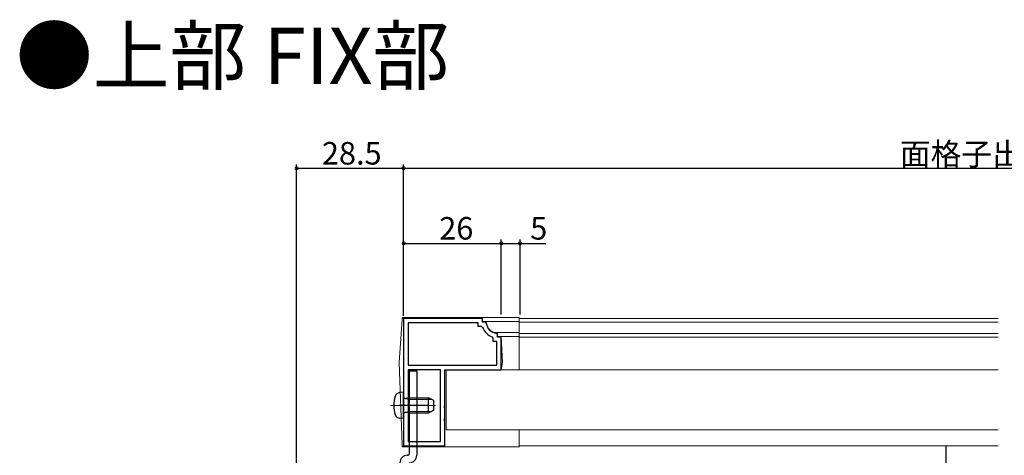
# Model space of a CAD drawing. Extents: x 0 to 1050, y 0 to 1570.
# Drawn here: x 456 to 718, y 599 to 715 of the extents above; entities that cross this region are included whole.
import ezdxf

# ---------------------------------------------------------------- set-up
doc = ezdxf.new("R2010")
doc.units = 0
doc.header["$LTSCALE"] = 5
doc.linetypes.add('YCENTER_1', pattern=[13, 10, -1, 1, -1])
doc.linetypes.add('YHIDDEN_1', pattern=[4, 3, -1])
for name, color, linetype in [('USER1', 3, 'CONTINUOUS'), ('YKK_11', 7, 'CONTINUOUS'), ('YKK_12', 2, 'CONTINUOUS'), ('YKK_13', 4, 'CONTINUOUS'), ('YKK_D', 6, 'CONTINUOUS')]:
    doc.layers.add(name, color=color, linetype=linetype)
doc.styles.get("Standard").update_dxf_attribs({"font": 'txt', "bigfont": 'EXTFONT'})

msp = doc.modelspace()

# ---------------------------------------------------------------- linework, layer by layer
at = {"layer": 'YKK_11', "color": 0, "linetype": 'ByBlock', "lineweight": -2}
for p, q in [((557.787469, 635.785884), (557.787469, 601.785884)), ((578.787469, 635.785884), (557.787469, 635.785884)), ((577.587518, 634.585857), (558.987481, 634.585857)), ((558.987481, 634.585857), (558.987481, 623.285869)), ((577.587518, 633.585782), (577.587518, 634.585857)), ((578.787469, 634.785853), (578.787469, 635.785884)), ((579.501168, 634.785853), (578.787469, 634.785853)), ((579.799921, 634.513103), (579.501168, 634.785853)), ((578.544931, 633.58575), (577.587518, 633.585782)), ((578.827723, 633.385738), (578.544931, 633.58575)), ((581.587579, 630.543117), (581.387598, 630.825974)), ((581.587533, 629.585803), (581.587579, 630.543117)), ((582.587487, 629.585728), (581.587533, 629.585803)), ((582.787484, 631.499553), (582.514779, 631.798297)), ((582.587487, 623.285869), (582.587487, 629.585728)), ((582.787484, 630.785858), (582.787484, 631.499553)), ((583.787484, 630.785896), (582.787484, 630.785858)), ((583.787484, 622.085872), (583.787484, 630.785896)), ((558.987481, 623.285869), (582.587487, 623.285869)), ((558.987481, 623.285869), (582.587487, 623.285869)), ((567.587487, 622.085872), (558.987481, 622.085872)), ((558.987481, 622.085872), (558.987481, 602.985896)), ((567.587487, 602.985896), (567.587487, 622.085872)), ((567.587487, 602.985896), (567.587487, 622.085872)), ((568.787469, 612.744136), (568.787469, 622.085872)), ((568.787469, 622.085872), (583.787484, 622.085872)), ((568.667459, 612.560832), (568.787469, 612.744136)), ((568.667474, 612.010936), (568.667459, 612.560832)), ((568.787473, 611.827632), (568.667474, 612.010936)), ((568.787469, 609.244136), (568.787473, 611.827632)), ((568.667459, 609.060832), (568.787469, 609.244136)), ((568.667474, 608.510936), (568.667459, 609.060832)), ((568.787473, 608.327632), (568.667474, 608.510936)), ((568.787484, 601.785884), (568.787473, 608.327632)), ((557.787469, 601.785884), (568.787484, 601.785884)), ((558.987481, 602.985896), (567.587487, 602.985896))]:
    msp.add_line(p, q, dxfattribs=at)
for centre, radius, start, end in [((582.787479, 634.78586), 2.999983, 185.216508, 264.784589), ((582.787512, 634.785824), 4.20002, 199.472363, 250.530122)]:
    msp.add_arc(centre, radius, start, end, dxfattribs=at)
at = {"layer": 'YKK_12', "linetype": 'Continuous', "lineweight": 13}
for p, q in [((588.587484, 622.085871), (588.587484, 635.785884)), ((716.087094, 635.785884), (588.587484, 635.785884)), ((716.087094, 634.791206), (588.587484, 634.791206)), ((716.087094, 631.785894), (588.587484, 631.785894)), ((716.087094, 630.785884), (588.587484, 630.785884)), ((569.087484, 622.085871), (569.087484, 606.085871)), ((716.087094, 622.085871), (569.087484, 622.085871)), ((588.587484, 622.085871), (597.08676, 622.085871)), ((716.087094, 606.085871), (569.087484, 606.085871)), ((588.587484, 601.785884), (588.587484, 606.085871)), ((716.087094, 601.785884), (588.587484, 601.785884))]:
    msp.add_line(p, q, dxfattribs=at)
at = {"layer": 'YKK_13', "linetype": 'Continuous', "lineweight": 13}
for p, q in [((556.587469, 623.985868), (557.356353, 635.519143)), ((557.356353, 635.519143), (557.387469, 635.985884)), ((557.387469, 635.985884), (557.861845, 635.985884)), ((557.855245, 635.985884), (588.587484, 635.985884)), ((578.787469, 635.485884), (578.787469, 634.985872)), ((578.787469, 634.985872), (588.587484, 634.985688)), ((579.787495, 634.785868), (579.787495, 634.985853)), ((588.587484, 622.085871), (588.587484, 635.985884)), ((582.587469, 631.985894), (588.587484, 631.985894)), ((582.787484, 630.985884), (582.787484, 631.985894)), ((582.787484, 630.985884), (588.587484, 630.985884)), ((584.087484, 623.985868), (583.787484, 630.985884)), ((556.587469, 623.985868), (557.370249, 602.068038)), ((568.787484, 622.085871), (588.587484, 622.085871)), ((568.787484, 622.085871), (568.787484, 601.585884)), ((584.087484, 623.985868), (583.787484, 622.085871)), ((559.189439, 614.207162), (558.174343, 614.447277)), ((559.189439, 614.207162), (565.147439, 614.207162)), ((559.189439, 610.965162), (558.174343, 610.725046)), ((559.189439, 610.965162), (565.147439, 610.965162)), ((588.587484, 601.585884), (588.587484, 606.085871)), ((557.370249, 602.068038), (557.387469, 601.585884)), ((557.387469, 601.585884), (557.874595, 601.585884)), ((557.86993, 601.585884), (588.587484, 601.585884))]:
    msp.add_line(p, q, dxfattribs=at)
at = {"layer": 'YKK_13'}
for p, q in [((559.28945, 621.785739), (561.28945, 621.785739)), ((559.28945, 621.785739), (559.28945, 599.585739)), ((561.28945, 621.785739), (561.28945, 599.286012)), ((558.789452, 599.285739), (558.98945, 599.285739))]:
    msp.add_line(p, q, dxfattribs=at)
at = {"layer": 'YKK_13', "linetype": 'Continuous', "lineweight": 30}
for p, q in [((557.789439, 616.086162), (556.670024, 615.988226)), ((557.789439, 609.086162), (557.789439, 616.086162)), ((559.189439, 614.586162), (558.377045, 614.441584)), ((559.189439, 610.586162), (559.189439, 614.586162)), ((559.189439, 614.586162), (564.389439, 614.586162)), ((564.389439, 610.586162), (564.389439, 614.586162)), ((565.789439, 613.886162), (564.389439, 614.586162)), ((565.789439, 611.286162), (565.789439, 613.886162)), ((564.389439, 610.586162), (565.789439, 611.286162)), ((557.789439, 609.086162), (556.670024, 609.184098)), ((559.189439, 610.586162), (558.377045, 610.730739)), ((559.189439, 610.586162), (564.389439, 610.586162)), ((702.289439, 597.286169), (702.289439, 601.785884))]:
    msp.add_line(p, q, dxfattribs=at)
at = {"layer": 'YKK_13', "linetype": 'YHIDDEN_1', "lineweight": 13}
for p, q in [((561.28945, 614.585727), (559.28945, 614.585727)), ((561.28945, 610.585727), (559.28945, 610.585727))]:
    msp.add_line(p, q, dxfattribs=at)
at = {"layer": 'YKK_13', "linetype": 'YCENTER_1', "lineweight": 13}
msp.add_line((554.289439, 612.586162), (566.277063, 612.586162), dxfattribs=at)
at = {"layer": 'YKK_13', "linetype": 'YCENTER_1'}
msp.add_line((564.129627, 612.586162), (556.541627, 612.586162), dxfattribs=at)
at = {"layer": 'YKK_13', "linetype": 'Continuous', "lineweight": 13}
for centre, radius, start, end in [((557.855245, 635.485884), 0.5, 90, 176.18593), ((578.287469, 635.485884), 0.5, 0, 90), ((582.587469, 634.785868), 2.799974, 180, 270), ((557.86993, 602.085884), 0.5, 182.04541, 270)]:
    msp.add_arc(centre, radius, start, end, dxfattribs=at)
at = {"layer": 'YKK_13', "linetype": 'Continuous', "lineweight": 30}
for centre, radius, start, end in [((564.189439, 612.586162), 9, 164.11915, 195.88085), ((556.783326, 614.693172), 1.3, 95, 164.11915), ((558.289439, 614.93385), 0.5, 180, 280.090955), ((556.783326, 610.479151), 1.3, 195.88085, 265), ((558.289439, 610.238473), 0.5, 79.909045, 180)]:
    msp.add_arc(centre, radius, start, end, dxfattribs=at)
at = {"layer": 'YKK_13'}
for centre, radius, start, end in [((558.789452, 597.285739), 2, 90, 179.999978), ((558.98945, 599.585739), 0.3, 270, 0), ((559.28945, 599.286012), 2, 270, 0)]:
    msp.add_arc(centre, radius, start, end, dxfattribs=at)
at = {"layer": 'YKK_D'}
for p, q in [((529.289439, 502.788688), (529.289439, 676.785899)), ((557.787454, 636.785884), (557.787454, 676.785899)), ((557.787469, 636.485866), (557.787469, 676.785899)), ((529.289439, 675.785899), (557.787469, 675.785899)), ((557.787454, 675.785899), (876.78946, 675.785899)), ((557.787454, 636.785884), (557.787454, 656.785899)), ((557.787454, 655.785899), (583.787454, 655.785899)), ((583.787454, 636.785884), (583.787454, 656.785899)), ((583.787454, 636.785884), (583.787454, 656.785899)), ((583.787454, 655.785899), (588.787454, 655.785899)), ((588.787454, 636.785884), (588.787454, 656.785899)), ((588.787454, 655.785899), (595.687454, 655.785899))]:
    msp.add_line(p, q, dxfattribs=at)
at = {"layer": 'YKK_D', "linetype": 'ByBlock', "const_width": 0.85}
for points in [[(529.395689, 675.785899, 1), (529.183189, 675.785899, 1)], [(557.893704, 675.785899, 1), (557.681204, 675.785899, 1)], [(557.681219, 675.785899, 1), (557.893719, 675.785899, 1)], [(557.893704, 655.785899, 1), (557.681204, 655.785899, 1)], [(583.681204, 655.785899, 1), (583.893704, 655.785899, 1)], [(583.893704, 655.785899, 1), (583.681204, 655.785899, 1)], [(588.681204, 655.785899, 1), (588.893704, 655.785899, 1)]]:
    msp.add_lwpolyline(points, format="xyb", close=True, dxfattribs=at)

# ---------------------------------------------------------------- texts
at = {"layer": 'USER1'}
msp.add_text('●上部 FIX部', height=15, dxfattribs=at).set_placement((454.524574, 698.289098))
at = {"layer": 'YKK_D'}
for s, p in [('28.5', (536.018454, 676.785899)), ('面格子出来幅＝Ｗ－１', (689.928457, 676.585899)), ('26', (567.267454, 656.785899)), ('5', (591.487454, 656.785899))]:
    msp.add_text(s, height=6, dxfattribs=at).set_placement(p)

doc.saveas('drawing.dxf')
